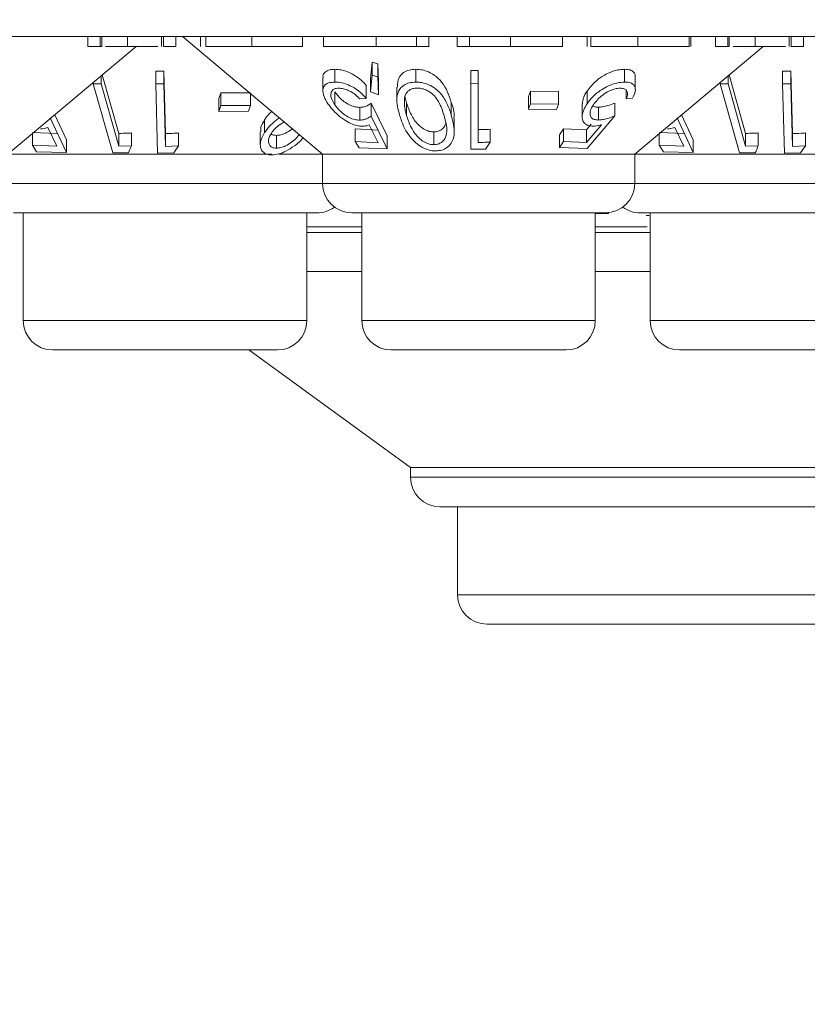
# Model space of a CAD drawing. Units: millimetres. Extents: x 11 to 205, y 5 to 292.
# Drawn here: x 71 to 73, y 138 to 140 of the extents above; entities that cross this region are included whole.
import ezdxf

# ---------------------------------------------------------------- set-up
doc = ezdxf.new("R2010")
doc.units = ezdxf.units.MM
doc.styles.add('SLDTEXTSTYLE0', font='TXT', dxfattribs={"width": 0.75})
doc.dimstyles.new('SLDDIMSTYLE0', dxfattribs={"dimtxt": 3.5, "dimasz": 3.302, "dimexe": 0, "dimexo": 0.0625, "dimgap": 0.875, "dimtad": 1, "dimlfac": 10, "dimrnd": 1e-09, "dimzin": 12, "dimdsep": 46, "dimtxsty": 'SLDTEXTSTYLE0', "dimsah": 1, "dimcen": 0.09, "dimadec": 0, "dimazin": 3, "dimtfac": 1, "dimtofl": 0, "dimtmove": 0, "dimatfit": 3, "dimfxl": 1, "dimfrac": 2, "dimtolj": 1, "dimtzin": 12, "dimarcsym": 0})

# ---------------------------------------------------------------- blocks, each defined once
blk = doc.blocks.new('_D_2')
at = {"color": 7, "linetype": 'Continuous', "lineweight": 0}
for p, q in [((33.0755, 148.1857), (33.0755, 124.7062)), ((88.5098, 148.1857), (88.5098, 124.7062)), ((33.0755, 125.7062), (88.5098, 125.7062))]:
    blk.add_line(p, q, dxfattribs=at)
for points in [[(33.0755, 125.7062), (36.3775, 125.1982), (36.3775, 126.2142)], [(88.5098, 125.7062), (85.2078, 126.2142), (85.2078, 125.1982)]]:
    blk.add_solid(points, dxfattribs=at)
at = {"color": 7, "linetype": 'Continuous', "lineweight": 0, "insert": (54.2229, 130.218), "char_height": 3.5, "attachment_point": 1, "style": 'SLDTEXTSTYLE0'}
blk.add_mtext('554,34', dxfattribs=at)

msp = doc.modelspace()

# ---------------------------------------------------------------- linework, layer by layer
at = {"color": 7, "linetype": 'Continuous', "lineweight": 15}
for p, q in [((82.9426, 140.1057), (63.6426, 140.1057)), ((71.4955, 140.0807), (71.4955, 140.1057)), ((71.5269, 140.0807), (71.5269, 140.1057)), ((71.5307, 140.0807), (71.5307, 140.1057)), ((71.5966, 140.0807), (71.5966, 140.1057)), ((71.6836, 140.0807), (71.6836, 140.1057)), ((71.6885, 140.0807), (71.6885, 140.1057)), ((71.7199, 140.0807), (71.7199, 140.1057)), ((71.7366, 140.1057), (72.0942, 139.8057)), ((71.7827, 140.0807), (71.7827, 140.1057)), ((71.7962, 140.0807), (71.7962, 140.1057)), ((71.9143, 140.0807), (71.9143, 140.1057)), ((72.043, 140.0807), (72.043, 140.1057)), ((72.0968, 140.0807), (72.0968, 140.1057)), ((72.2313, 140.0807), (72.2313, 140.1057)), ((72.3346, 140.0807), (72.3346, 140.1057)), ((72.366, 140.0807), (72.366, 140.1057)), ((72.4378, 140.0807), (72.4378, 140.1057)), ((72.4693, 140.0807), (72.4693, 140.1057)), ((72.5737, 140.0807), (72.5737, 140.1057)), ((72.7071, 140.0807), (72.7071, 140.1057)), ((72.7699, 140.0807), (72.7699, 140.1057)), ((72.7792, 140.0807), (72.7792, 140.1057)), ((72.8995, 140.0807), (72.8995, 140.1057)), ((73.0301, 140.0807), (73.0301, 140.1057)), ((73.0346, 140.0807), (73.0346, 140.1057)), ((73.0975, 140.0807), (73.0975, 140.1057)), ((73.1289, 140.0807), (73.1289, 140.1057)), ((73.1326, 140.0807), (73.1326, 140.1057)), ((73.1986, 140.0807), (73.1986, 140.1057)), ((73.2856, 140.0807), (73.2856, 140.1057)), ((73.2904, 140.0807), (73.2904, 140.1057)), ((73.3218, 140.0807), (73.3218, 140.1057)), ((71.2911, 139.8057), (71.6189, 140.0807)), ((71.4955, 140.0807), (71.5269, 140.0807)), ((71.6885, 140.0807), (71.7199, 140.0807)), ((72.3346, 140.0807), (72.366, 140.0807)), ((72.4378, 140.0807), (72.4693, 140.0807)), ((72.8911, 139.8057), (73.2189, 140.0807)), ((73.0975, 140.0807), (73.1289, 140.0807)), ((73.2904, 140.0807), (73.3218, 140.0807)), ((72.2172, 139.9974), (72.2208, 140.0402)), ((72.2208, 140.0402), (72.2353, 140.0357)), ((72.2208, 140.0402), (72.2208, 140.0075)), ((72.2353, 140.0357), (72.2374, 139.99)), ((72.2353, 140.0357), (72.2353, 140.0031)), ((71.6687, 140.0174), (71.6897, 140.0175)), ((71.6687, 140.0174), (71.6687, 139.9848)), ((71.6897, 140.0175), (71.6936, 139.8581)), ((71.6897, 140.0175), (71.6897, 139.9848)), ((72.1261, 140.0222), (72.1261, 139.9896)), ((72.3323, 140.0222), (72.3323, 139.9896)), ((72.4732, 140.0191), (72.4912, 140.0188)), ((72.4732, 140.0191), (72.4732, 139.9864)), ((72.4912, 140.0188), (72.4912, 139.9862)), ((72.8655, 140.0221), (72.8655, 139.9895)), ((73.2687, 140.0174), (73.2897, 140.0175)), ((73.2687, 140.0174), (73.2687, 139.9848)), ((73.2897, 140.0175), (73.2936, 139.8581)), ((73.2897, 140.0175), (73.2897, 139.9848)), ((71.509, 139.9885), (71.509, 139.9854)), ((71.5293, 139.9854), (71.509, 139.9854)), ((71.509, 139.9854), (71.5589, 139.8087)), ((71.5293, 140.0056), (71.5293, 139.9854)), ((71.5743, 139.8259), (71.5293, 139.9854)), ((71.5321, 140.0079), (71.5743, 139.8586)), ((72.0952, 140.0002), (72.0952, 139.9676)), ((72.2208, 140.0075), (72.2172, 139.9648)), ((72.2172, 139.9974), (72.2172, 139.9648)), ((72.2353, 140.0031), (72.2208, 140.0075)), ((72.2374, 139.9574), (72.2353, 140.0031)), ((72.2374, 139.99), (72.2374, 139.9574)), ((72.4912, 139.9862), (72.4732, 139.9864)), ((72.4732, 139.9864), (72.4732, 139.8187)), ((72.4912, 139.8356), (72.4912, 139.9862)), ((72.8927, 139.9698), (72.8927, 140.0022)), ((73.109, 139.9885), (73.109, 139.9854)), ((73.1293, 139.9854), (73.109, 139.9854)), ((73.109, 139.9854), (73.1589, 139.8087)), ((73.1293, 140.0056), (73.1293, 139.9854)), ((73.1743, 139.8259), (73.1293, 139.9854)), ((73.1321, 140.0079), (73.1743, 139.8586)), ((71.6897, 139.9848), (71.6687, 139.9848)), ((71.6687, 139.9848), (71.6731, 139.8081)), ((71.8297, 139.9473), (71.8345, 139.962)), ((71.8345, 139.962), (71.9103, 139.9622)), ((71.8345, 139.962), (71.8345, 139.9294)), ((71.9103, 139.96), (71.9103, 139.9296)), ((72.1256, 139.9644), (72.1256, 139.9317)), ((72.2061, 139.9806), (72.2061, 139.948)), ((72.2172, 139.9648), (72.2374, 139.9574)), ((72.2841, 139.9767), (72.2841, 139.9444)), ((72.6204, 139.9527), (72.6254, 139.9665)), ((72.6254, 139.9665), (72.6963, 139.9657)), ((72.6254, 139.9665), (72.6254, 139.9339)), ((72.6963, 139.9657), (72.6963, 139.933)), ((72.7694, 139.9667), (72.7694, 139.934)), ((72.8691, 139.9691), (72.8691, 139.9466)), ((73.2897, 139.9848), (73.2687, 139.9848)), ((73.2687, 139.9848), (73.2731, 139.8081)), ((71.8297, 139.9473), (71.8297, 139.9147)), ((72.1893, 139.9464), (72.2061, 139.948)), ((72.2187, 139.9356), (72.2592, 139.852)), ((72.2187, 139.9356), (72.2187, 139.9029)), ((72.309, 139.9366), (72.309, 139.904)), ((72.423, 139.9378), (72.423, 139.9052)), ((72.6204, 139.9527), (72.6204, 139.9201)), ((72.84, 139.9359), (72.84, 139.9032)), ((72.8691, 139.9466), (72.8859, 139.9481)), ((71.8345, 139.9294), (71.8297, 139.9147)), ((71.8297, 139.9147), (71.9055, 139.9149)), ((71.9103, 139.9296), (71.8345, 139.9294)), ((71.9055, 139.9149), (71.9103, 139.9296)), ((72.1896, 139.925), (72.1896, 139.8924)), ((72.6254, 139.9339), (72.6204, 139.9201)), ((72.6204, 139.9201), (72.6914, 139.9192)), ((72.6963, 139.933), (72.6254, 139.9339)), ((72.6914, 139.9192), (72.6963, 139.933)), ((72.757, 139.9344), (72.757, 139.9018)), ((72.799, 139.9253), (72.799, 139.8927)), ((71.4406, 139.8095), (71.3995, 139.898)), ((71.4109, 139.9062), (71.4406, 139.8422)), ((71.9462, 139.8932), (71.9462, 139.8606)), ((72.2592, 139.8193), (72.2187, 139.9029)), ((72.4304, 139.8633), (72.4304, 139.8962)), ((72.7698, 139.8199), (72.84, 139.9032)), ((73.0406, 139.8095), (72.9995, 139.898)), ((73.0109, 139.9062), (73.0406, 139.8422)), ((71.3537, 139.861), (71.4162, 139.8583)), ((71.3934, 139.874), (71.4162, 139.8257)), ((71.6064, 139.8597), (71.6064, 139.8271)), ((71.7267, 139.8596), (71.7267, 139.827)), ((71.9355, 139.8626), (71.9355, 139.8299)), ((72.1776, 139.8702), (72.236, 139.8672)), ((72.1776, 139.8702), (72.1776, 139.8376)), ((72.2135, 139.8803), (72.236, 139.8346)), ((72.3784, 139.8623), (72.3784, 139.8297)), ((72.5219, 139.869), (72.5219, 139.8364)), ((72.6988, 139.8549), (72.7094, 139.8706)), ((72.7094, 139.8706), (72.7678, 139.8678)), ((72.7094, 139.8706), (72.7094, 139.838)), ((72.7678, 139.8678), (72.7797, 139.882)), ((72.8062, 139.8807), (72.7678, 139.8351)), ((72.7678, 139.8678), (72.7678, 139.8351)), ((72.9537, 139.861), (73.0162, 139.8583)), ((72.9934, 139.874), (73.0162, 139.8257)), ((73.2064, 139.8597), (73.2064, 139.8271)), ((73.3267, 139.8596), (73.3267, 139.827)), ((71.3537, 139.8582), (71.3537, 139.8284)), ((71.4406, 139.8422), (71.4406, 139.8095)), ((71.5743, 139.8586), (71.5743, 139.8259)), ((71.6936, 139.8581), (71.6936, 139.8255)), ((71.9769, 139.8535), (71.9769, 139.8208)), ((72.236, 139.8346), (72.1776, 139.8376)), ((72.1776, 139.8376), (72.1882, 139.8219)), ((72.2592, 139.852), (72.2592, 139.8193)), ((72.5102, 139.8187), (72.5219, 139.8364)), ((72.6988, 139.8549), (72.6988, 139.8223)), ((72.7094, 139.838), (72.6988, 139.8223)), ((72.7678, 139.8351), (72.7094, 139.838)), ((72.9537, 139.8582), (72.9537, 139.8284)), ((73.0406, 139.8422), (73.0406, 139.8095)), ((73.1743, 139.8586), (73.1743, 139.8259)), ((73.2936, 139.8581), (73.2936, 139.8255)), ((71.4162, 139.8257), (71.3537, 139.8284)), ((71.3537, 139.8284), (71.3647, 139.8117)), ((71.3647, 139.8117), (71.4406, 139.8095)), ((71.5589, 139.8087), (71.5991, 139.8091)), ((71.6064, 139.8271), (71.5743, 139.8259)), ((71.7267, 139.827), (71.6936, 139.8255)), ((71.7145, 139.8089), (71.7267, 139.827)), ((72.1882, 139.8219), (72.2592, 139.8193)), ((72.6988, 139.8223), (72.7698, 139.8199)), ((73.0162, 139.8257), (72.9537, 139.8284)), ((72.9537, 139.8284), (72.9647, 139.8117)), ((72.9647, 139.8117), (73.0406, 139.8095)), ((73.1589, 139.8087), (73.1991, 139.8091)), ((73.2064, 139.8271), (73.1743, 139.8259)), ((73.3267, 139.827), (73.2936, 139.8255)), ((73.3145, 139.8089), (73.3267, 139.827)), ((71.9649, 139.8057), (71.2911, 139.8057)), ((71.6731, 139.8081), (71.7145, 139.8089)), ((72.0942, 139.8057), (71.9831, 139.8057)), ((72.0942, 139.8057), (72.0942, 139.7307)), ((72.8911, 139.8057), (72.0942, 139.8057)), ((72.8911, 139.7307), (72.8911, 139.8057)), ((73.5649, 139.8057), (72.8911, 139.8057)), ((73.2731, 139.8081), (73.3145, 139.8089)), ((72.0801, 139.6557), (71.3052, 139.6557)), ((71.3307, 139.6557), (71.3307, 139.3807)), ((72.0545, 139.3807), (72.0545, 139.6557)), ((72.8161, 139.6557), (72.1692, 139.6557)), ((72.1947, 139.6557), (72.1947, 139.3807)), ((72.7905, 139.3807), (72.7905, 139.6557)), ((72.7905, 139.6545), (72.8242, 139.6543)), ((72.8242, 139.6543), (72.8238, 139.6572)), ((72.8242, 139.6561), (72.8242, 139.6543)), ((73.6801, 139.6557), (72.9052, 139.6557)), ((72.9208, 139.6493), (72.9278, 139.6491)), ((72.9307, 139.6557), (72.9307, 139.3807)), ((72.1947, 139.6057), (72.0545, 139.6057)), ((72.9307, 139.6057), (72.7905, 139.6057)), ((72.1947, 139.5057), (72.0545, 139.5057)), ((72.9307, 139.5057), (72.7905, 139.5057)), ((71.9795, 139.3057), (71.4057, 139.3057)), ((71.9061, 139.3057), (72.319, 139.0057)), ((72.7155, 139.3057), (72.2697, 139.3057)), ((73.5795, 139.3057), (73.0057, 139.3057)), ((72.319, 139.0057), (72.319, 138.9807)), ((74.2663, 139.0057), (72.319, 139.0057)), ((74.1913, 138.9057), (72.394, 138.9057)), ((72.4392, 138.9057), (72.4392, 138.6807)), ((74.0711, 138.6057), (72.5142, 138.6057))]:
    msp.add_line(p, q, dxfattribs=at)
at = {"color": 8, "linetype": 'Continuous', "lineweight": 15}
for p, q in [((71.2911, 139.7307), (72.0942, 139.7307)), ((72.0942, 139.7307), (72.8911, 139.7307)), ((72.8911, 139.7307), (73.6942, 139.7307)), ((72.0545, 139.62), (72.1947, 139.62)), ((72.7905, 139.62), (72.9227, 139.62)), ((71.3307, 139.3807), (72.0545, 139.3807)), ((72.1947, 139.3807), (72.7905, 139.3807)), ((72.9307, 139.3807), (73.6545, 139.3807)), ((72.319, 138.9807), (74.2663, 138.9807)), ((72.4392, 138.6807), (74.1461, 138.6807))]:
    msp.add_line(p, q, dxfattribs=at)
at = {"color": 7, "linetype": 'Continuous', "lineweight": 15, "flags": 128}
for points in [[(71.6936, 139.8255), (71.692, 139.8881), (71.6897, 139.9848)], [(73.2936, 139.8255), (73.292, 139.8881), (73.2897, 139.9848)]]:
    msp.add_lwpolyline(points, dxfattribs=at)
at = {"color": 7, "linetype": 'Continuous', "lineweight": 15}
for centre, start, end in [((72.1692, 139.7307), 180, 270), ((72.8161, 139.7307), 270, 0), ((72.0801, 139.7307), 270, 306.4187), ((72.9052, 139.7307), 233.5813, 270), ((71.4057, 139.3807), 180, 270), ((71.9795, 139.3807), 270, 0), ((72.2697, 139.3807), 180, 270), ((72.7155, 139.3807), 270, 0), ((73.0057, 139.3807), 180, 270), ((72.394, 138.9807), 180, 270), ((72.5142, 138.6807), 180, 270)]:
    msp.add_arc(centre, 0.075, start, end, dxfattribs=at)
for points, knots in [([(71.5269, 140.0807), (71.5269, 140.0807), (71.5268, 140.0807), (71.5295, 140.0807), (71.5307, 140.0807)], [0, 0, 0, 0, 0.560254, 1, 1, 1, 1]), ([(71.5406, 140.0807), (71.546, 140.0807), (71.5603, 140.0807), (71.5828, 140.0807), (71.5966, 140.0807)], [0, 0, 0, 0, 0.3841832, 1, 1, 1, 1]), ([(71.5966, 140.0807), (71.6078, 140.0807), (71.63, 140.0807), (71.6553, 140.0807), (71.6701, 140.0807), (71.6736, 140.0807), (71.6737, 140.0807)], [0, 0, 0, 0, 0.3562397, 0.7127699, 0.9934978, 1, 1, 1, 1]), ([(71.7962, 140.0807), (71.8033, 140.0807), (71.8176, 140.0807), (71.8578, 140.0807), (71.8929, 140.0807), (71.9143, 140.0807)], [0, 0, 0, 0, 0.280893, 0.561321, 1, 1, 1, 1]), ([(71.9143, 140.0807), (71.9338, 140.0807), (71.9726, 140.0807), (72.0144, 140.0807), (72.0389, 140.0807), (72.0416, 140.0807), (72.043, 140.0807)], [0, 0, 0, 0, 0.279864, 0.558814, 0.77942, 1, 1, 1, 1]), ([(72.0968, 140.0807), (72.0992, 140.0807), (72.104, 140.0807), (72.1412, 140.0807), (72.185, 140.0807), (72.2159, 140.0807), (72.2313, 140.0807)], [0, 0, 0, 0, 0.279433, 0.559216, 0.779559, 1, 1, 1, 1]), ([(72.2313, 140.0807), (72.2543, 140.0807), (72.2955, 140.0807), (72.3227, 140.0807), (72.3346, 140.0807)], [0, 0, 0, 0, 0.558979, 1, 1, 1, 1]), ([(72.4693, 140.0807), (72.4858, 140.0807), (72.5155, 140.0807), (72.5559, 140.0807), (72.5737, 140.0807)], [0, 0, 0, 0, 0.558725, 1, 1, 1, 1]), ([(72.5737, 140.0807), (72.5934, 140.0807), (72.6327, 140.0807), (72.6761, 140.0807), (72.7031, 140.0807), (72.7057, 140.0807), (72.7071, 140.0807)], [0, 0, 0, 0, 0.279574, 0.559348, 0.779596, 1, 1, 1, 1]), ([(72.7792, 140.0807), (72.7855, 140.0807), (72.7979, 140.0807), (72.8411, 140.0807), (72.8774, 140.0807), (72.8995, 140.0807)], [0, 0, 0, 0, 0.280095, 0.560354, 1, 1, 1, 1]), ([(72.8995, 140.0807), (72.9149, 140.0807), (72.9455, 140.0807), (72.9858, 140.0807), (73.0143, 140.0807), (73.0249, 140.0807), (73.0301, 140.0807)], [0, 0, 0, 0, 0.280229, 0.559977, 0.779568, 1, 1, 1, 1]), ([(73.1289, 140.0807), (73.1288, 140.0807), (73.1287, 140.0807), (73.1314, 140.0807), (73.1326, 140.0807)], [0, 0, 0, 0, 0.560254, 1, 1, 1, 1]), ([(73.1425, 140.0807), (73.148, 140.0807), (73.1622, 140.0807), (73.1847, 140.0807), (73.1986, 140.0807)], [0, 0, 0, 0, 0.384183, 1, 1, 1, 1]), ([(73.1986, 140.0807), (73.2097, 140.0807), (73.232, 140.0807), (73.2573, 140.0807), (73.272, 140.0807), (73.2755, 140.0807), (73.2756, 140.0807)], [0, 0, 0, 0, 0.35624, 0.71277, 0.993498, 1, 1, 1, 1]), ([(72.096, 140.0002), (72.0957, 140.0018), (72.0949, 140.0076), (72.0999, 140.0153), (72.1108, 140.0213), (72.1214, 140.0219), (72.1261, 140.0222)], [0, 0, 0, 0, 0.118177, 0.433388, 0.750396, 1, 1, 1, 1]), ([(72.1261, 140.0222), (72.1315, 140.0219), (72.1424, 140.0214), (72.1619, 140.0148), (72.1809, 140.0043), (72.196, 139.9922), (72.2032, 139.984), (72.2061, 139.9806)], [0, 0, 0, 0, 0.187023, 0.375554, 0.605095, 0.840809, 1, 1, 1, 1]), ([(72.2854, 139.9767), (72.2859, 139.9863), (72.2866, 140.0001), (72.3002, 140.0141), (72.3143, 140.021), (72.3266, 140.0218), (72.3323, 140.0222)], [0, 0, 0, 0, 0.43893, 0.633186, 0.828743, 1, 1, 1, 1]), ([(72.3323, 140.0222), (72.3379, 140.0219), (72.3492, 140.0213), (72.3656, 140.0156), (72.3836, 140.0056), (72.4091, 139.9801), (72.4172, 139.9555), (72.423, 139.9378)], [0, 0, 0, 0, 0.10236, 0.205108, 0.310711, 0.504972, 1, 1, 1, 1]), ([(72.7694, 139.9667), (72.7766, 139.9757), (72.7882, 139.9903), (72.8121, 140.007), (72.8331, 140.0168), (72.8514, 140.0215), (72.8615, 140.022), (72.8655, 140.0221)], [0, 0, 0, 0, 0.336601, 0.547204, 0.716814, 0.887115, 1, 1, 1, 1]), ([(72.8655, 140.0221), (72.8704, 140.0219), (72.8803, 140.0213), (72.8895, 140.0149), (72.8935, 140.0081), (72.8924, 140.003), (72.8922, 140.0022)], [0, 0, 0, 0, 0.2926046, 0.5872289, 0.934343, 1, 1, 1, 1]), ([(72.1261, 139.9896), (72.1202, 139.9891), (72.1085, 139.9883), (72.0982, 139.9811), (72.0939, 139.9692), (72.0967, 139.9532), (72.1046, 139.9402), (72.1083, 139.934)], [0, 0, 0, 0, 0.176488, 0.35433, 0.513279, 0.767364, 1, 1, 1, 1]), ([(72.2061, 139.948), (72.199, 139.9555), (72.1877, 139.9676), (72.1658, 139.9803), (72.1476, 139.9873), (72.1344, 139.9895), (72.1278, 139.9895), (72.1261, 139.9896)], [0, 0, 0, 0, 0.360858, 0.578725, 0.758836, 0.939745, 1, 1, 1, 1]), ([(72.3323, 139.9896), (72.3266, 139.9892), (72.315, 139.9884), (72.3006, 139.9818), (72.2883, 139.9691), (72.2811, 139.9432), (72.2871, 139.9202), (72.291, 139.9053)], [0, 0, 0, 0, 0.108456, 0.217346, 0.353806, 0.581655, 1, 1, 1, 1]), ([(72.423, 139.9052), (72.4198, 139.9151), (72.4133, 139.935), (72.3983, 139.9591), (72.3792, 139.9758), (72.3621, 139.9847), (72.3455, 139.989), (72.3361, 139.9894), (72.3323, 139.9896)], [0, 0, 0, 0, 0.28079, 0.563499, 0.695331, 0.828462, 0.929454, 1, 1, 1, 1]), ([(72.8655, 139.9895), (72.8589, 139.9891), (72.8457, 139.9882), (72.8244, 139.9806), (72.8025, 139.9683), (72.7832, 139.9524), (72.7737, 139.9397), (72.7694, 139.934)], [0, 0, 0, 0, 0.180091, 0.362195, 0.523798, 0.78753, 1, 1, 1, 1]), ([(72.8859, 139.9481), (72.8892, 139.9556), (72.8945, 139.9676), (72.8912, 139.9802), (72.8835, 139.9871), (72.874, 139.9894), (72.8674, 139.9895), (72.8655, 139.9895)], [0, 0, 0, 0, 0.358591, 0.577651, 0.754334, 0.931202, 1, 1, 1, 1]), ([(72.1256, 139.9317), (72.1214, 139.939), (72.1147, 139.9506), (72.1157, 139.9634), (72.1205, 139.9704), (72.1277, 139.9736), (72.1333, 139.9739), (72.1355, 139.974)], [0, 0, 0, 0, 0.369981, 0.59572, 0.769475, 0.906399, 1, 1, 1, 1]), ([(72.1256, 139.9644), (72.131, 139.9575), (72.1391, 139.947), (72.1558, 139.935), (72.1693, 139.9283), (72.1808, 139.9253), (72.1872, 139.9251), (72.1896, 139.925)], [0, 0, 0, 0, 0.3714476, 0.5689039, 0.7334179, 0.8984971, 1, 1, 1, 1]), ([(72.1355, 139.974), (72.1395, 139.9737), (72.1474, 139.9731), (72.1605, 139.9685), (72.1739, 139.9612), (72.1831, 139.9533), (72.1879, 139.948), (72.1893, 139.9464)], [0, 0, 0, 0, 0.202286, 0.405386, 0.615512, 0.889368, 1, 1, 1, 1]), ([(72.3361, 139.9744), (72.3322, 139.9742), (72.3245, 139.9736), (72.3155, 139.9691), (72.3069, 139.9611), (72.3044, 139.9527), (72.3037, 139.947), (72.3037, 139.9463)], [0, 0, 0, 0, 0.182869, 0.366317, 0.573109, 0.95454, 1, 1, 1, 1]), ([(72.4046, 139.9039), (72.4008, 139.9159), (72.3955, 139.9331), (72.3807, 139.9545), (72.3668, 139.9658), (72.3526, 139.972), (72.3429, 139.9742), (72.3378, 139.9744), (72.3361, 139.9744)], [0, 0, 0, 0, 0.419883, 0.600364, 0.78276, 0.880732, 0.961211, 1, 1, 1, 1]), ([(72.7578, 139.9344), (72.7581, 139.9394), (72.7589, 139.9498), (72.7658, 139.9609), (72.7694, 139.9667)], [0, 0, 0, 0, 0.483366, 1, 1, 1, 1]), ([(72.7858, 139.9318), (72.7917, 139.9393), (72.8009, 139.9511), (72.8201, 139.9638), (72.8345, 139.9705), (72.8459, 139.9736), (72.8517, 139.9739), (72.8542, 139.974)], [0, 0, 0, 0, 0.383735, 0.605647, 0.773883, 0.904484, 1, 1, 1, 1]), ([(72.8542, 139.974), (72.8576, 139.9737), (72.8646, 139.9731), (72.8711, 139.9684), (72.8742, 139.9609), (72.872, 139.9529), (72.8696, 139.9478), (72.8691, 139.9466)], [0, 0, 0, 0, 0.2022941, 0.4049267, 0.6308708, 0.909929, 1, 1, 1, 1]), ([(72.1896, 139.925), (72.1926, 139.9252), (72.1995, 139.9257), (72.2093, 139.9294), (72.2153, 139.9333), (72.2187, 139.9356)], [0, 0, 0, 0, 0.243484, 0.57344, 1, 1, 1, 1]), ([(72.3037, 139.9463), (72.3034, 139.941), (72.303, 139.9314), (72.3054, 139.9171), (72.3078, 139.9084), (72.309, 139.904)], [0, 0, 0, 0, 0.388758, 0.693669, 1, 1, 1, 1]), ([(72.3053, 139.9519), (72.3054, 139.9512), (72.3062, 139.9461), (72.3077, 139.941), (72.309, 139.9366)], [0, 0, 0, 0, 0.143437, 1, 1, 1, 1]), ([(72.309, 139.9366), (72.3124, 139.9263), (72.3186, 139.9076), (72.3331, 139.8856), (72.3483, 139.8722), (72.3605, 139.8657), (72.3711, 139.8626), (72.3766, 139.8624), (72.3784, 139.8623)], [0, 0, 0, 0, 0.356566, 0.645069, 0.759802, 0.875294, 0.960898, 1, 1, 1, 1]), ([(72.423, 139.9378), (72.4272, 139.9257), (72.432, 139.9116), (72.4297, 139.898), (72.4294, 139.8962)], [0, 0, 0, 0, 0.867683, 1, 1, 1, 1]), ([(72.799, 139.9253), (72.8021, 139.9256), (72.8096, 139.9261), (72.8236, 139.9297), (72.8341, 139.9336), (72.84, 139.9359)], [0, 0, 0, 0, 0.243246, 0.573255, 1, 1, 1, 1]), ([(71.9462, 139.8932), (71.9497, 139.8981), (71.9548, 139.9054), (71.9622, 139.9122), (71.9646, 139.9144)], [0, 0, 0, 0, 0.67341, 1, 1, 1, 1]), ([(72.1083, 139.934), (72.1157, 139.9244), (72.1274, 139.9093), (72.1511, 139.8917), (72.1696, 139.882), (72.1849, 139.8774), (72.193, 139.877), (72.1964, 139.8768)], [0, 0, 0, 0, 0.373512, 0.58807, 0.757738, 0.898393, 1, 1, 1, 1]), ([(72.1896, 139.8924), (72.1853, 139.8927), (72.1767, 139.8932), (72.1618, 139.8989), (72.1468, 139.9084), (72.1342, 139.9199), (72.1283, 139.9281), (72.1256, 139.9317)], [0, 0, 0, 0, 0.175945, 0.35356, 0.549564, 0.802537, 1, 1, 1, 1]), ([(72.7694, 139.934), (72.7638, 139.9239), (72.7553, 139.9085), (72.7578, 139.891), (72.765, 139.8813), (72.7753, 139.8775), (72.7827, 139.8772), (72.7848, 139.8771)], [0, 0, 0, 0, 0.396087, 0.60197, 0.767822, 0.934768, 1, 1, 1, 1]), ([(72.799, 139.8927), (72.795, 139.893), (72.787, 139.8935), (72.7792, 139.8992), (72.7763, 139.9086), (72.7786, 139.9201), (72.7836, 139.9282), (72.7858, 139.9318)], [0, 0, 0, 0, 0.176697, 0.354918, 0.550067, 0.799811, 1, 1, 1, 1]), ([(72.7842, 139.9288), (72.7866, 139.9276), (72.7907, 139.9255), (72.7965, 139.9254), (72.799, 139.9253)], [0, 0, 0, 0, 0.585552, 1, 1, 1, 1]), ([(71.9367, 139.8626), (71.9366, 139.8664), (71.9362, 139.8761), (71.9424, 139.8868), (71.9462, 139.8932)], [0, 0, 0, 0, 0.392612, 1, 1, 1, 1]), ([(71.9839, 139.8982), (71.9809, 139.896), (71.9717, 139.8891), (71.9582, 139.8766), (71.9502, 139.866), (71.9462, 139.8606)], [0, 0, 0, 0, 0.194339, 0.590769, 1, 1, 1, 1]), ([(71.9968, 139.8874), (71.993, 139.8855), (71.9841, 139.8809), (71.9723, 139.8711), (71.9666, 139.8634), (71.9637, 139.8594)], [0, 0, 0, 0, 0.256576, 0.619074, 1, 1, 1, 1]), ([(72.2187, 139.9029), (72.2148, 139.9004), (72.2089, 139.8965), (72.1989, 139.8931), (72.1928, 139.8926), (72.1896, 139.8924)], [0, 0, 0, 0, 0.486902, 0.739663, 1, 1, 1, 1]), ([(72.291, 139.9053), (72.2942, 139.8952), (72.3016, 139.8725), (72.3198, 139.8447), (72.3432, 139.8256), (72.3605, 139.8171), (72.3748, 139.814), (72.3819, 139.8138), (72.3837, 139.8138)], [0, 0, 0, 0, 0.276639, 0.624899, 0.748183, 0.87237, 0.96767, 1, 1, 1, 1]), ([(72.309, 139.904), (72.3124, 139.8937), (72.3186, 139.875), (72.3331, 139.853), (72.3483, 139.8395), (72.3605, 139.833), (72.3711, 139.83), (72.3766, 139.8298), (72.3784, 139.8297)], [0, 0, 0, 0, 0.3565661, 0.6450692, 0.7598024, 0.8752942, 0.9608982, 1, 1, 1, 1]), ([(72.3784, 139.8297), (72.3822, 139.8301), (72.3898, 139.8308), (72.3997, 139.8363), (72.4089, 139.8468), (72.4139, 139.8703), (72.4084, 139.8903), (72.4046, 139.9039)], [0, 0, 0, 0, 0.088957, 0.178173, 0.311432, 0.529628, 1, 1, 1, 1]), ([(72.3837, 139.8138), (72.389, 139.8142), (72.3995, 139.8151), (72.4133, 139.8222), (72.4256, 139.8355), (72.4338, 139.8641), (72.4273, 139.8886), (72.423, 139.9052)], [0, 0, 0, 0, 0.097802, 0.1955, 0.329653, 0.544523, 1, 1, 1, 1]), ([(72.84, 139.9032), (72.8333, 139.9007), (72.823, 139.8968), (72.8091, 139.8935), (72.8024, 139.893), (72.799, 139.8927)], [0, 0, 0, 0, 0.4868101, 0.7397205, 1, 1, 1, 1]), ([(71.3749, 139.8702), (71.3766, 139.8703), (71.3809, 139.8705), (71.3872, 139.8717), (71.3913, 139.8732), (71.3934, 139.874)], [0, 0, 0, 0, 0.24707, 0.619766, 1, 1, 1, 1]), ([(71.5743, 139.8586), (71.5815, 139.8587), (71.5923, 139.8589), (71.603, 139.8595), (71.6064, 139.8597)], [0, 0, 0, 0, 0.6756815, 1, 1, 1, 1]), ([(71.6936, 139.8581), (71.701, 139.8583), (71.712, 139.8586), (71.723, 139.8594), (71.7267, 139.8596)], [0, 0, 0, 0, 0.670804, 1, 1, 1, 1]), ([(71.9462, 139.8606), (71.9416, 139.8516), (71.9341, 139.8368), (71.936, 139.819), (71.9436, 139.8091), (71.9538, 139.8041), (71.9617, 139.8037), (71.965, 139.8035)], [0, 0, 0, 0, 0.352079, 0.576357, 0.754567, 0.895597, 1, 1, 1, 1]), ([(71.9637, 139.8594), (71.9606, 139.8536), (71.9553, 139.8434), (71.957, 139.8315), (71.9622, 139.8244), (71.9693, 139.8212), (71.9747, 139.821), (71.9769, 139.8208)], [0, 0, 0, 0, 0.330311, 0.575972, 0.754531, 0.898809, 1, 1, 1, 1]), ([(71.9769, 139.8535), (71.9806, 139.8538), (71.9881, 139.8544), (72.0016, 139.8598), (72.0116, 139.8655), (72.0165, 139.8697), (72.0172, 139.8703)], [0, 0, 0, 0, 0.273229, 0.547767, 0.932807, 1, 1, 1, 1]), ([(72.1964, 139.8768), (72.198, 139.8769), (72.2019, 139.877), (72.2077, 139.8781), (72.2116, 139.8796), (72.2135, 139.8803)], [0, 0, 0, 0, 0.247179, 0.620083, 1, 1, 1, 1]), ([(72.3784, 139.8623), (72.3822, 139.8627), (72.3898, 139.8634), (72.3996, 139.869), (72.4065, 139.8758), (72.4076, 139.8815), (72.408, 139.8835)], [0, 0, 0, 0, 0.233118, 0.466913, 0.816127, 1, 1, 1, 1]), ([(72.4912, 139.8682), (72.4962, 139.8683), (72.5064, 139.8683), (72.5167, 139.8688), (72.5219, 139.869)], [0, 0, 0, 0, 0.486657, 1, 1, 1, 1]), ([(72.7848, 139.8771), (72.7865, 139.8772), (72.7907, 139.8774), (72.7979, 139.8785), (72.8034, 139.88), (72.8062, 139.8807)], [0, 0, 0, 0, 0.247106, 0.620149, 1, 1, 1, 1]), ([(72.9749, 139.8702), (72.9766, 139.8703), (72.9809, 139.8705), (72.9872, 139.8717), (72.9913, 139.8732), (72.9934, 139.874)], [0, 0, 0, 0, 0.24707, 0.619766, 1, 1, 1, 1]), ([(73.1743, 139.8586), (73.1815, 139.8587), (73.1923, 139.8589), (73.203, 139.8595), (73.2064, 139.8597)], [0, 0, 0, 0, 0.675682, 1, 1, 1, 1]), ([(73.2936, 139.8581), (73.301, 139.8583), (73.312, 139.8586), (73.323, 139.8594), (73.3267, 139.8596)], [0, 0, 0, 0, 0.670804, 1, 1, 1, 1]), ([(71.9626, 139.8579), (71.9628, 139.8577), (71.9643, 139.8556), (71.9694, 139.8539), (71.9747, 139.8536), (71.9769, 139.8535)], [0, 0, 0, 0, 0.0851613, 0.6228697, 1, 1, 1, 1]), ([(71.965, 139.8035), (71.9708, 139.8041), (71.9825, 139.8052), (72.003, 139.8137), (72.0245, 139.8273), (72.039, 139.8397), (72.0445, 139.8469), (72.0447, 139.8472)], [0, 0, 0, 0, 0.199799, 0.400028, 0.661066, 0.98397, 1, 1, 1, 1]), ([(71.9769, 139.8208), (71.9806, 139.8211), (71.9881, 139.8217), (72.0017, 139.8272), (72.0155, 139.8357), (72.0277, 139.8457), (72.0327, 139.8526), (72.0349, 139.8554)], [0, 0, 0, 0, 0.1685, 0.337806, 0.57526, 0.821271, 1, 1, 1, 1]), ([(72.5219, 139.8364), (72.5174, 139.8361), (72.5072, 139.8357), (72.4969, 139.8356), (72.4912, 139.8356)], [0, 0, 0, 0, 0.438543, 1, 1, 1, 1]), ([(71.5991, 139.8091), (71.5994, 139.81), (71.6019, 139.816), (71.6043, 139.822), (71.6064, 139.8271)], [0, 0, 0, 0, 0.142352, 1, 1, 1, 1]), ([(72.4732, 139.8187), (72.4793, 139.8186), (72.4916, 139.8182), (72.504, 139.8185), (72.5102, 139.8187)], [0, 0, 0, 0, 0.495522, 1, 1, 1, 1]), ([(73.1991, 139.8091), (73.1994, 139.81), (73.2019, 139.816), (73.2043, 139.822), (73.2064, 139.8271)], [0, 0, 0, 0, 0.142352, 1, 1, 1, 1])]:
    msp.add_open_spline(points, degree=3, knots=knots, dxfattribs=at)

# ---------------------------------------------------------------- dimensions: what is measured, and where the dimension line sits
at = {"color": 7, "linetype": 'Continuous', "lineweight": 0}
dim = msp.add_linear_dim(base=(88.5098, 125.7062), p1=(33.0755, 149.1857), p2=(88.5098, 149.1857), dimstyle='SLDDIMSTYLE0', dxfattribs=at)
dim.commit()
dim.dimension.update_dxf_attribs({"geometry": '_D_2', "text_midpoint": (61.3347, 125.7062), "dimtype": 160})

doc.saveas('drawing.dxf')
